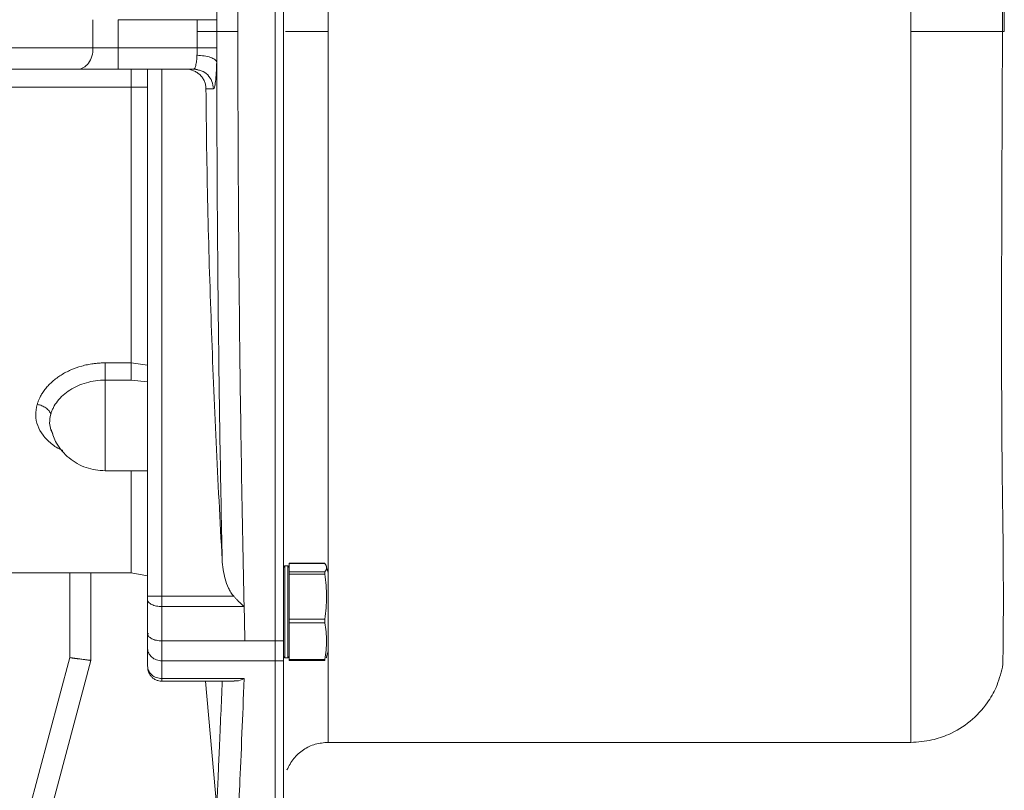
# Model space of a CAD drawing. Units: millimetres. Extents: x 0 to 420, y 0 to 297.
# Drawn here: x 159 to 214, y 47 to 91 of the extents above; entities that cross this region are included whole.
import ezdxf

# ---------------------------------------------------------------- set-up
doc = ezdxf.new("R2010")
doc.units = ezdxf.units.MM
doc.linetypes.add('SLD-Durchgehend', pattern=[0])

msp = doc.modelspace()

# ---------------------------------------------------------------- linework, layer by layer
at = {"color": 7, "linetype": 'SLD-Durchgehend', "lineweight": 15}
for p, q in [((162.80152, 91.03256), (162.80152, 89.43256)), ((164.2298, 89.43256), (164.2298, 91.03256)), ((168.69076, 91.03256), (164.2298, 91.03256)), ((168.69076, 91.03256), (168.69015, 90.37244)), ((168.69138, 89.43256), (168.69015, 90.37244)), ((164.2298, 89.43256), (168.69138, 89.43256)), ((164.2298, 88.23256), (168.49524, 88.23256)), ((165.88838, 58.44546), (165.88838, 88.23256)), ((166.68838, 88.23256), (166.68838, 58.44546)), ((168.49524, 88.23256), (168.52061, 88.25902)), ((168.49524, 88.23256), (168.71039, 88.18979)), ((168.5258, 88.24655), (168.71507, 88.21045)), ((164.96322, 87.22766), (157.58438, 87.22766)), ((169.61098, 87.12015), (169.18541, 87.12114)), ((163.48838, 71.6382), (164.96322, 71.6382)), ((163.48838, 70.66572), (164.96322, 70.66572)), ((160.42444, 67.86067), (160.43709, 67.79381)), ((163.48638, 65.53497), (165.88838, 65.53497)), ((173.64926, 60.16349), (173.56838, 60.0826)), ((173.80828, 60.16268), (173.64848, 60.16268)), ((173.88838, 60.0826), (173.80749, 60.16349)), ((175.90201, 60.31157), (173.88838, 60.31157)), ((173.88838, 60.24068), (173.88838, 60.31135)), ((173.88838, 60.30841), (173.88838, 59.82838)), ((175.90514, 60.30841), (173.88838, 60.30841)), ((173.88838, 60.0826), (173.88838, 60.24068)), ((175.90514, 60.30841), (175.90201, 60.3089)), ((146.79705, 59.77244), (164.96532, 59.77244)), ((162.68838, 54.82206), (162.68838, 59.77244)), ((164.96322, 59.77244), (165.88838, 59.59926)), ((173.88838, 59.69927), (173.88838, 59.82838)), ((173.88838, 59.82838), (175.90514, 59.82838)), ((173.88838, 59.69927), (173.88838, 57.15038)), ((175.90514, 59.69927), (173.88838, 59.69927)), ((166.68838, 58.44546), (170.75711, 58.44546)), ((166.68838, 58.44546), (166.68838, 57.86851)), ((166.68838, 57.86851), (171.34097, 57.86851)), ((173.88838, 56.2045), (173.88838, 57.19659)), ((173.88838, 56.95354), (173.88838, 57.15038)), ((173.88838, 57.15038), (175.90514, 57.15038)), ((175.90514, 56.95354), (173.88838, 56.95354)), ((173.88838, 56.95354), (173.88838, 54.88469)), ((165.88838, 56.36274), (165.93276, 56.31835)), ((165.88838, 56.36269), (165.93275, 56.31832)), ((166.24194, 56.00919), (166.29109, 55.96004)), ((166.68838, 55.92856), (171.38563, 55.92856)), ((173.08838, 55.92858), (171.38563, 55.92858)), ((173.08838, 54.8056), (173.08838, 55.92858)), ((173.56838, 55.92858), (173.08838, 55.92858)), ((173.56838, 55.92858), (173.56838, 54.8056)), ((173.88838, 55.15039), (173.88838, 55.29699)), ((161.48838, 54.98004), (159.04703, 45.86879)), ((162.68838, 54.82206), (160.20614, 45.55821)), ((173.08838, 54.8056), (166.68838, 54.80558)), ((173.56838, 54.8056), (173.08838, 54.8056)), ((173.56838, 55.04274), (173.64926, 54.96186)), ((173.64845, 54.96268), (173.80827, 54.96268)), ((173.80749, 54.96186), (173.88838, 55.04274)), ((173.88838, 54.81696), (173.88838, 55.04274)), ((173.88838, 54.88469), (173.88838, 54.81402)), ((173.88838, 54.88469), (175.90513, 54.88469)), ((173.88838, 54.8138), (175.90201, 54.8138)), ((166.68732, 53.65188), (170.76893, 53.65188)), ((171.34509, 53.80151), (166.68838, 53.80151)), ((169.16402, 53.65188), (169.7917, 46.4775)), ((176.08638, 50.19244), (209.01038, 50.19244)), ((173.75945, 48.6506), (173.76035, 48.63715))]:
    msp.add_line(p, q, dxfattribs=at)
at = {"color": 8, "linetype": 'SLD-Durchgehend', "lineweight": 15}
for p, q in [((164.96322, 71.6382), (165.88838, 71.51709)), ((164.96322, 70.66572), (165.88838, 70.56246)), ((160.41575, 67.84112), (160.5345, 67.63322)), ((161.48838, 59.77244), (161.48838, 54.98004)), ((173.08838, 55.61245), (173.08838, 55.96268))]:
    msp.add_line(p, q, dxfattribs=at)
at = {"color": 7, "linetype": 'SLD-Durchgehend', "lineweight": 15, "flags": 128}
for points in [[(173.08838, 55.92858), (173.08838, 58.66898), (173.08838, 61.47789), (173.08838, 64.34924), (173.08838, 67.27683), (173.08838, 70.25432), (173.08838, 73.27528), (173.08838, 76.33319), (173.08838, 79.42144), (173.08838, 82.53335), (173.08838, 85.6622), (173.08838, 88.80122), (173.08838, 91.94365), (173.08838, 95.08268), (173.08838, 98.21153), (173.08838, 101.32344), (173.08838, 104.41168), (173.08838, 107.46959), (173.08838, 110.49056), (173.08838, 113.46805), (173.08838, 116.39563), (173.08838, 119.26698), (173.08838, 122.07589), (173.08838, 124.81629)], [(173.56838, 124.81629), (173.56838, 122.07589), (173.56838, 119.26698), (173.56838, 116.39563), (173.56838, 113.46805), (173.56838, 110.49056), (173.56838, 107.46959), (173.56838, 104.41168), (173.56838, 101.32344), (173.56838, 98.21153), (173.56838, 95.08268), (173.56838, 91.94365), (173.56838, 88.80122), (173.56838, 85.6622), (173.56838, 82.53335), (173.56838, 79.42144), (173.56838, 76.33319), (173.56838, 73.27528), (173.56838, 70.25432), (173.56838, 67.27683), (173.56838, 64.34924), (173.56838, 61.47789), (173.56838, 58.66898), (173.56838, 55.92858)], [(173.88838, 55.96268), (173.88838, 56.03377), (173.88838, 56.2407), (173.88838, 56.5651), (173.88838, 56.82857)], [(173.08838, 47.67164), (173.08838, 47.57024), (173.08838, 46.84635), (173.08838, 46.26535), (173.08838, 45.8285), (173.08838, 45.53674), (173.08838, 45.3907), (173.08838, 45.3907), (173.08838, 45.53674), (173.08838, 45.8285), (173.08838, 46.26535), (173.08838, 46.84635), (173.08838, 47.57024), (173.08838, 48.43546), (173.08838, 49.44014), (173.08838, 50.58211), (173.08838, 51.85889), (173.08838, 53.26774), (173.08838, 54.8056)], [(173.56838, 54.8056), (173.56838, 53.26774), (173.56838, 51.85889), (173.56838, 50.58211), (173.56838, 49.44014), (173.56838, 48.43546), (173.56838, 47.57024), (173.56838, 46.84635), (173.56838, 46.26535), (173.56838, 45.8285), (173.56838, 45.53674), (173.56838, 45.3907), (173.56838, 45.37244)]]:
    msp.add_lwpolyline(points, dxfattribs=at)
at = {"color": 8, "linetype": 'SLD-Durchgehend', "lineweight": 15}
for points, knots in [([(209.00838, 90.37244), (209.00838, 93.00221), (209.00838, 95.63192), (209.00838, 100.79041), (209.00838, 103.31906), (209.00838, 108.17825), (209.00838, 110.50867), (209.00838, 114.88183), (209.00838, 116.92446), (209.00838, 120.64352), (209.00838, 122.31986), (209.00838, 125.24191), (209.00838, 126.48755), (209.00838, 128.50029), (209.00838, 129.26735), (209.00838, 130.29343), (209.00838, 130.55244), (209.00838, 130.55244)], [0, 0, 0, 0, 0.125, 0.125, 0.25, 0.25, 0.375, 0.375, 0.5, 0.5, 0.625, 0.625, 0.75, 0.75, 0.875, 0.875, 1, 1, 1, 1]), ([(176.08838, 90.37244), (176.08838, 91.68732), (176.08838, 94.3171), (176.08838, 98.22377), (176.08838, 102.05482), (176.08838, 105.77339), (176.08838, 109.34357), (176.08838, 112.73127), (176.08838, 115.90285), (176.08838, 118.83148), (176.08838, 121.47514), (176.08838, 123.67097), (176.08838, 124.82639), (176.08838, 125.32617)], [0, 0, 0, 0, 0.09291698, 0.18583395, 0.27875093, 0.37166791, 0.46458489, 0.55750186, 0.65041884, 0.74333582, 0.83625279, 0.92916977, 1, 1, 1, 1]), ([(214.28838, 90.37244), (214.28838, 91.51362), (214.28838, 93.79599), (214.28838, 97.18663), (214.28838, 100.51175), (214.28838, 103.73938), (214.28838, 106.83894), (214.28838, 109.78069), (214.28838, 112.5361), (214.28838, 115.07788), (214.28838, 117.38139), (214.28838, 119.42497), (214.28838, 121.18891), (214.28838, 122.65805), (214.28838, 123.81325), (214.28838, 124.65906), (214.28838, 125.13209), (214.28838, 125.32779), (214.28838, 125.2717), (214.28838, 125.27133)], [0, 0, 0, 0, 0.06244951, 0.12489903, 0.18734854, 0.24979807, 0.31224752, 0.37472397, 0.43721323, 0.49968993, 0.56213952, 0.624589, 0.68703857, 0.74948784, 0.81199633, 0.87453631, 0.93706504, 0.99958587, 1, 1, 1, 1]), ([(173.08838, 90.37244), (173.08838, 91.76867), (173.08838, 94.56114), (173.08838, 98.70959), (173.08838, 102.77778), (173.08838, 106.72707), (173.08838, 110.51824), (173.08838, 114.12168), (173.08838, 117.47714), (173.08838, 119.97684), (173.08838, 121.24283), (173.08838, 121.58219)], [0, 0, 0, 0, 0.11950446, 0.23900896, 0.35851342, 0.47801792, 0.59752229, 0.7170783, 0.83665883, 0.95621532, 1, 1, 1, 1]), ([(173.08838, 90.37244), (173.08838, 89.15783), (173.08838, 86.76187), (173.08838, 83.25959), (173.08838, 79.88897), (173.08838, 76.81645), (173.08838, 74.8995), (173.08838, 74.03411)], [0, 0, 0, 0, 0.21727073, 0.42859126, 0.63090793, 0.8333778, 1, 1, 1, 1]), ([(173.08838, 59.16268), (173.08838, 59.4989), (173.08838, 60.76185), (173.08838, 63.25858), (173.08838, 66.61466), (173.08838, 70.21912), (173.08838, 74.0115), (173.08838, 77.9622), (173.08838, 82.03194), (173.08838, 86.18204), (173.08838, 88.97564), (173.08838, 90.37244)], [0, 0, 0, 0, 0.04339318, 0.16299846, 0.28262795, 0.40223303, 0.52178638, 0.64133979, 0.76089319, 0.8804466, 1, 1, 1, 1]), ([(173.56838, 60.0971), (173.56838, 60.12918), (173.56838, 61.098), (173.56838, 63.27711), (173.56838, 66.62068), (173.56838, 70.22731), (173.56838, 74.01762), (173.56838, 77.96714), (173.56838, 82.03527), (173.56838, 86.18374), (173.56838, 88.9762), (173.56838, 90.37244)], [0, 0, 0, 0, 0.00426327, 0.128761153, 0.253284077, 0.377781473, 0.502225085, 0.626668835, 0.751112546, 0.875556287, 1, 1, 1, 1]), ([(173.67646, 90.37244), (173.70773, 90.37244), (173.79558, 90.37244), (174.3948, 90.37244), (175.21745, 90.37244), (175.7981, 90.37244), (176.08838, 90.37244)], [0, 0, 0, 0, 0.17696914, 0.4972124, 0.74864568, 1, 1, 1, 1]), ([(176.08838, 59.75711), (176.08838, 60.47672), (176.08838, 62.061), (176.08838, 64.84668), (176.08838, 68.01236), (176.08838, 71.40164), (176.08838, 74.9714), (176.08838, 78.69007), (176.08838, 82.5211), (176.08838, 86.42778), (176.08838, 89.05755), (176.08838, 90.37244)], [0, 0, 0, 0, 0.09422726, 0.20744885, 0.32067045, 0.43389204, 0.54711363, 0.66033522, 0.77355682, 0.88677841, 1, 1, 1, 1]), ([(209.00838, 50.19244), (209.00838, 50.19244), (209.00838, 50.45144), (209.00838, 51.47753), (209.00838, 52.24459), (209.00838, 54.25733), (209.00838, 55.50296), (209.00838, 58.42501), (209.00838, 60.10135), (209.00838, 63.82042), (209.00838, 65.86305), (209.00838, 70.2362), (209.00838, 72.56662), (209.00838, 77.42581), (209.00838, 79.95446), (209.00838, 85.11295), (209.00838, 87.74266), (209.00838, 90.37244)], [0, 0, 0, 0, 0.125, 0.125, 0.25, 0.25, 0.375, 0.375, 0.5, 0.5, 0.625, 0.625, 0.75, 0.75, 0.875, 0.875, 1, 1, 1, 1]), ([(168.52061, 88.25902), (168.53466, 88.26855), (168.5664, 88.2901), (168.61259, 88.44886), (168.65413, 88.69008), (168.67011, 88.91351), (168.67784, 89.02149)], [0, 0, 0, 0, 0.19548901, 0.44160195, 0.73011222, 1, 1, 1, 1]), ([(168.71039, 88.18979), (168.7817, 88.17971), (168.99736, 88.14925), (169.29863, 87.9222), (169.55844, 87.55903), (169.59347, 87.26644), (169.61098, 87.12015)], [0, 0, 0, 0, 0.14140438, 0.42760461, 0.71380316, 1, 1, 1, 1]), ([(173.08838, 71.11241), (173.08838, 70.99811), (173.08838, 69.97862), (173.08838, 68.14705), (173.08838, 65.69294), (173.08838, 63.41322), (173.08838, 61.36135), (173.08838, 59.94663), (173.08838, 59.26718), (173.08838, 59.16268)], [0, 0, 0, 0, 0.02517883, 0.22459698, 0.42383375, 0.60987051, 0.79591245, 0.96861375, 1, 1, 1, 1]), ([(161.09555, 66.68326), (161.08425, 66.68758), (160.82772, 66.78575), (160.42845, 67.07318), (159.94715, 67.53911), (159.65376, 68.0862), (159.52981, 68.67779), (159.60834, 69.08343), (159.6476, 69.28624)], [0, 0, 0, 0, 0.00920929, 0.20902578, 0.40770549, 0.60550195, 0.8027609, 1, 1, 1, 1]), ([(160.41575, 68.73497), (160.38061, 68.56647), (160.31839, 68.2682), (160.39229, 67.98422), (160.42444, 67.86067)], [0, 0, 0, 0, 0.56490779, 1, 1, 1, 1]), ([(163.48838, 65.56233), (163.48838, 65.562), (163.48838, 65.56116), (163.48838, 65.83882), (163.48838, 66.33729), (163.48838, 67.02846), (163.48838, 67.84749), (163.48838, 68.43914), (163.48838, 68.73497)], [0, 0, 0, 0, 0.11735816, 0.29388653, 0.4704149, 0.64694326, 0.82347163, 1, 1, 1, 1]), ([(164.96322, 59.77244), (164.96322, 59.80794), (164.96322, 59.87894), (164.96322, 60.45234), (164.96322, 61.35657), (164.96322, 62.62926), (164.96322, 64.01484), (164.96322, 65.10166), (164.96322, 65.53497)], [0, 0, 0, 0, 0.17658286, 0.35316572, 0.52974858, 0.70633143, 0.88291429, 1, 1, 1, 1]), ([(176.08838, 50.19247), (176.08838, 50.22975), (176.08838, 50.30432), (176.08838, 50.90587), (176.08838, 51.85913), (176.08838, 53.19304), (176.08838, 54.87446), (176.08838, 56.93016), (176.08838, 58.48804), (176.08838, 59.43485), (176.08838, 59.49614)], [0, 0, 0, 0, 0.14143882, 0.28290066, 0.42436251, 0.56582436, 0.70728621, 0.84874806, 0.99020991, 1, 1, 1, 1]), ([(173.08838, 55.96268), (173.08838, 55.90027), (173.08838, 55.20717), (173.08838, 54.07752), (173.08838, 52.56727), (173.08838, 51.26429), (173.08838, 50.17823), (173.08838, 49.34468), (173.08838, 48.71951), (173.08838, 48.31335), (173.08838, 48.04656), (173.08838, 47.87611), (173.08838, 47.77014), (173.08838, 47.7097), (173.08838, 47.67923), (173.08838, 47.67244), (173.08838, 47.67244), (173.08838, 47.67244), (173.08838, 47.67244), (173.08838, 47.67244), (173.08838, 47.67244), (173.08838, 47.67244), (173.08838, 47.67244), (173.08838, 47.67244), (173.08838, 47.67244), (173.08838, 47.67244), (173.08838, 47.67244), (173.08838, 47.67244), (173.08838, 47.67244), (173.08838, 47.67245), (173.08838, 47.67249), (173.08838, 47.67267), (173.08838, 47.67337), (173.08838, 47.67618), (173.08838, 47.68743), (173.08838, 47.73251), (173.08838, 47.91277), (173.08838, 48.42692), (173.08838, 49.44791), (173.08838, 50.86797), (173.08838, 52.6443), (173.08838, 54.13102), (173.08838, 54.87438)], [0, 0, 0, 0, 0.00580031, 0.06441503, 0.120507, 0.17864853, 0.23670913, 0.2887758, 0.33463585, 0.38049839, 0.40853024, 0.4365509, 0.46459324, 0.48243203, 0.50025647, 0.51807502, 0.5180751, 0.51807517, 0.51807533, 0.51807563, 0.51807625, 0.51807747, 0.51807993, 0.51808484, 0.51809465, 0.51811428, 0.51815353, 0.51823205, 0.51838907, 0.51870311, 0.51933119, 0.52058728, 0.52309927, 0.52812253, 0.5381668, 0.55825148, 0.59844633, 0.67879995, 0.75916815, 0.83949625, 0.91974804, 1, 1, 1, 1]), ([(173.56838, 47.67376), (173.56838, 47.67332), (173.56838, 47.60471), (173.56838, 47.84428), (173.56838, 48.42245), (173.56838, 49.45941), (173.56838, 50.86496), (173.56838, 52.69162), (173.56838, 54.10146), (173.56838, 54.98993), (173.56838, 55.04328)], [0, 0, 0, 0, 0.0010692, 0.16586139, 0.33067439, 0.49551703, 0.66027666, 0.8248802, 0.98948456, 1, 1, 1, 1]), ([(166.68838, 53.65668), (166.68838, 53.65669), (166.68838, 53.65673), (166.68838, 53.70345), (166.68838, 53.76882), (166.68838, 53.80151)], [0, 0, 0, 0, 0.24930945, 0.62465472, 1, 1, 1, 1]), ([(169.79294, 46.47646), (169.79281, 46.47359), (169.78966, 46.40348), (169.80115, 46.65837), (169.82871, 47.27425), (169.87664, 48.355), (169.94186, 49.84564), (170.01685, 51.58822), (170.07615, 53.01159), (170.10282, 53.65188)], [0, 0, 0, 0, 0.00727932, 0.17792358, 0.34856855, 0.51920999, 0.6898371, 0.86047703, 1, 1, 1, 1]), ([(170.98819, 45.37244), (170.98819, 45.37244), (170.98819, 45.37244), (171.00615, 45.77561), (171.08521, 47.57935), (171.20286, 50.32692), (171.29914, 52.67177), (171.34509, 53.80153)], [5.0240455, 5.0240455, 5.0240455, 5.0240455, 5.02424933, 27.46354712, 49.90216463, 72.33956046, 89.75136752, 89.75136752, 89.75136752, 89.75136752])]:
    msp.add_open_spline(points, degree=3, knots=knots, dxfattribs=at)
at = {"color": 7, "linetype": 'SLD-Durchgehend', "lineweight": 15}
for points, knots in [([(214.18683, 90.37244), (214.1813, 91.58215), (214.16991, 94.06925), (214.15608, 97.86981), (214.14566, 101.43487), (214.13839, 104.7084), (214.1336, 107.66281), (214.13072, 110.56801), (214.1298, 113.38044), (214.13085, 116.05208), (214.13386, 118.53222), (214.13876, 120.76838), (214.14548, 122.7056), (214.15387, 124.29263), (214.16378, 125.45964), (214.17452, 126.18482), (214.1822, 126.24713), (214.18584, 126.27674)], [0, 0, 0, 0, 0.06457473, 0.13276275, 0.20455169, 0.26075892, 0.3189757, 0.3792154, 0.44145319, 0.50565163, 0.57178042, 0.63985278, 0.70984801, 0.78177066, 0.85565835, 0.93141995, 1, 1, 1, 1]), ([(171.34302, 122.96837), (171.28741, 120.4859), (171.2375, 117.91539), (171.14968, 112.64496), (171.11189, 109.94464), (171.05071, 104.45494), (171.02728, 101.6656), (170.99603, 96.04033), (170.98817, 93.20469), (170.98798, 90.37244)], [0, 0, 0, 0, 0.25, 0.25, 0.5, 0.5, 0.75, 0.75, 1, 1, 1, 1]), ([(173.08838, 121.58219), (173.08838, 121.25072), (173.08838, 119.99267), (173.08838, 117.50095), (173.08838, 114.14542), (173.08838, 110.5399), (173.08838, 106.7459), (173.08838, 102.79226), (173.08838, 98.71958), (173.08838, 94.56616), (173.08838, 91.77034), (173.08838, 90.37244)], [0, 0, 0, 0, 0.04280312, 0.16245273, 0.28210234, 0.40175195, 0.52140156, 0.64105117, 0.76070078, 0.88035039, 1, 1, 1, 1]), ([(169.7999, 91.03052), (169.7999, 91.07444), (169.79991, 91.16197), (169.79928, 91.29269), (169.79823, 91.42232), (169.7968, 91.55082), (169.7951, 91.67824), (169.7939, 91.76242), (169.79331, 91.80443)], [0, 0, 0, 0, 0.16921886, 0.33724121, 0.50419708, 0.670219, 0.8354414, 1, 1, 1, 1]), ([(169.79945, 90.37244), (169.79947, 90.4821), (169.7995, 90.70145), (169.79972, 90.92082), (169.79983, 91.03052)], [0, 0, 0, 0, 0.82362493, 1.64734021, 1.64734021, 1.64734021, 1.64734021]), ([(169.80023, 89.43548), (169.8, 89.59164), (169.79955, 89.90395), (169.79948, 90.21627), (169.79945, 90.37244)], [0, 0, 0, 0, 1.17272289, 2.34546295, 2.34546295, 2.34546295, 2.34546295]), ([(170.98798, 90.37244), (170.84048, 90.37244), (170.54258, 90.37244), (170.15857, 90.37244), (169.89932, 90.37244), (169.81714, 90.37244), (169.79948, 90.37244)], [0, 0, 0, 0, 1.10701988, 2.21404162, 3.32106522, 4.27487272, 4.27487272, 4.27487272, 4.27487272]), ([(171.34097, 57.8685), (171.28567, 60.34547), (171.23603, 62.90964), (171.14871, 68.16621), (171.11114, 70.859), (171.05033, 76.33285), (171.02704, 79.11386), (170.99598, 84.72205), (170.98817, 87.54893), (170.98798, 90.37244)], [0, 0, 0, 0, 0.25, 0.25, 0.5, 0.5, 0.75, 0.75, 1, 1, 1, 1]), ([(209.00838, 90.37244), (209.1811, 90.37244), (209.52677, 90.37244), (210.0401, 90.37244), (210.54355, 90.37244), (211.03219, 90.37244), (211.50138, 90.37244), (212.09441, 90.37244), (212.76608, 90.37244), (213.42681, 90.37244), (213.91792, 90.37244), (214.2203, 90.37244), (214.28838, 90.37244), (214.28838, 90.37244)], [0, 0, 0, 0, 1.2953866, 2.5907732, 3.88615981, 5.18154641, 6.47693301, 7.77231961, 10.35997212, 12.94762462, 15.53527713, 18.12292963, 20.71058214, 20.71058214, 20.71058214, 20.71058214]), ([(214.18729, 54.44423), (214.19334, 54.5071), (214.20507, 54.62899), (214.21751, 55.16177), (214.22636, 55.88047), (214.2319, 56.7548), (214.23457, 57.72991), (214.23467, 58.91144), (214.23026, 60.28175), (214.22019, 61.80643), (214.19546, 63.2659), (214.17265, 64.86093), (214.15511, 66.75342), (214.14214, 69.00423), (214.13497, 71.6351), (214.13391, 74.65699), (214.13908, 78.07144), (214.14882, 81.40964), (214.16066, 84.55472), (214.17291, 87.42053), (214.18213, 89.37645), (214.18683, 90.37244)], [0, 0, 0, 0, 0.06015835, 0.11662943, 0.16946153, 0.21867269, 0.26427418, 0.30630418, 0.36275316, 0.41134971, 0.45259826, 0.49519055, 0.542405, 0.5942337, 0.65064635, 0.71159394, 0.77704076, 0.84695812, 0.8960372, 0.94706069, 1, 1, 1, 1]), ([(157.08837, 89.43256), (157.61864, 89.43256), (158.14889, 89.43256), (159.18853, 89.43256), (159.69788, 89.43256), (160.67564, 89.43256), (161.14402, 89.43256), (162.02138, 89.43256), (162.43033, 89.43256), (162.80152, 89.43256)], [0, 0, 0, 0, 0.25, 0.25, 0.5, 0.5, 0.75, 0.75, 1, 1, 1, 1]), ([(162.80152, 89.43256), (162.98711, 89.43256), (163.21077, 89.43256), (163.69965, 89.43256), (163.96467, 89.43256), (164.2298, 89.43256)], [0, 0, 0, 0, 0.5, 0.5, 1, 1, 1, 1]), ([(168.67782, 89.02139), (168.67902, 89.04349), (168.68122, 89.08399), (168.68408, 89.14036), (168.68626, 89.18575), (168.68886, 89.24745), (168.6912, 89.32839), (168.69132, 89.39836), (168.69138, 89.43256)], [0, 0, 0, 0, 0.16732187, 0.30647009, 0.41744209, 0.50023678, 0.75573468, 1, 1, 1, 1]), ([(168.67784, 89.02149), (168.81584, 89.01803), (169.09455, 88.99315), (169.45352, 88.90725), (169.70696, 88.78469), (169.78211, 88.68911), (169.79357, 88.64169)], [0.00002354, 0.00002354, 0.00002354, 0.00002354, 1.01013886, 2.02027907, 3.03042064, 4.0405638, 4.0405638, 4.0405638, 4.0405638]), ([(169.79357, 88.64169), (169.79453, 88.70584), (169.7963, 88.83586), (169.79871, 89.03334), (169.80015, 89.23371), (169.80033, 89.36812), (169.80023, 89.43548)], [0.00038931, 0.00038931, 0.00038931, 0.00038931, 0.35340014, 0.71214736, 1.0743599, 1.43822788, 1.43822788, 1.43822788, 1.43822788]), ([(169.61098, 87.12015), (169.63143, 87.12008), (169.67226, 87.19262), (169.72627, 87.50747), (169.76875, 88.00203), (169.78726, 88.42104), (169.79356, 88.64169)], [0, 0, 0, 0, 1.26078586, 2.5235982, 3.78687675, 5.05002145, 5.05002145, 5.05002145, 5.05002145]), ([(169.79364, 88.64169), (169.79656, 86.20653), (169.80535, 83.77293), (169.83478, 78.94362), (169.85541, 76.54785), (169.90762, 71.82193), (169.93925, 69.49183), (170.01213, 64.92443), (170.0533, 62.68684), (170.09882, 60.51002)], [0, 0, 0, 0, 0.25, 0.25, 0.5, 0.5, 0.75, 0.75, 1, 1, 1, 1]), ([(164.96322, 88.23256), (164.96322, 88.23256), (164.96322, 88.18174), (164.96322, 87.963), (164.96322, 87.63156), (164.96322, 87.36317), (164.96322, 87.22766)], [0, 0, 0, 0, 1.04797516, 2.09596247, 3.14396191, 4.19197349, 4.19197349, 4.19197349, 4.19197349]), ([(169.18541, 87.12114), (169.18484, 87.1949), (169.17691, 87.26734), (169.14742, 87.4098), (169.12552, 87.48055), (169.06853, 87.61531), (169.03371, 87.67912), (168.95183, 87.79984), (168.90433, 87.85698), (168.8007, 87.95928), (168.74422, 88.00512), (168.62183, 88.08609), (168.55676, 88.12053), (168.35504, 88.20321), (168.20852, 88.23256), (168.06108, 88.23256)], [0, 0, 0, 0, 0.125, 0.125, 0.25, 0.25, 0.375, 0.375, 0.5, 0.5, 0.625, 0.625, 0.75, 0.75, 1, 1, 1, 1]), ([(164.96322, 71.6382), (164.96322, 72.75907), (164.96322, 73.94035), (164.96322, 76.40095), (164.96322, 77.68027), (164.96322, 80.31227), (164.96322, 81.66495), (164.96322, 84.4176), (164.96322, 85.81755), (164.96322, 87.22766)], [0, 0, 0, 0, 0.25, 0.25, 0.5, 0.5, 0.75, 0.75, 1, 1, 1, 1]), ([(170.09905, 60.51004), (169.8548, 64.94185), (169.6428, 69.37561), (169.32446, 78.2458), (169.21945, 82.68245), (169.1853, 87.12114)], [0, 0, 0, 0, 0.5, 0.5, 1, 1, 1, 1]), ([(159.6476, 69.28624), (159.65527, 69.31219), (159.6706, 69.36406), (159.6975, 69.44156), (159.72725, 69.51875), (159.76012, 69.59562), (159.79604, 69.67216), (159.86091, 69.79896), (159.96534, 69.97369), (160.12523, 70.19099), (160.30957, 70.39926), (160.51757, 70.59662), (160.74749, 70.78146), (161.08171, 71.00918), (161.54514, 71.25499), (162.05733, 71.43623), (162.48593, 71.5398), (162.7794, 71.58995), (163.03937, 71.61937), (163.26367, 71.63523), (163.41349, 71.63721), (163.48838, 71.6382)], [0, 0, 0, 0, 0.0205482, 0.04108678, 0.06163279, 0.08220325, 0.10281512, 0.12348525, 0.18540842, 0.24729829, 0.309429, 0.37159517, 0.4339058, 0.49645067, 0.62197356, 0.74739571, 0.81045045, 0.87360043, 0.91584661, 0.95793407, 1, 1, 1, 1]), ([(163.48838, 71.6382), (163.48838, 71.50045), (163.48838, 71.32709), (163.48838, 70.97867), (163.48838, 70.80465), (163.48838, 70.66572)], [0, 0, 0, 0, 0.5, 0.5, 1, 1, 1, 1]), ([(164.96322, 70.66572), (164.96322, 70.80465), (164.96322, 70.97867), (164.96322, 71.32709), (164.96322, 71.50045), (164.96322, 71.6382)], [0, 0, 0, 0, 0.5, 0.5, 1, 1, 1, 1]), ([(160.41575, 68.73497), (160.43338, 68.79916), (160.47616, 68.92705), (160.59118, 69.17754), (160.78812, 69.48174), (161.10328, 69.81617), (161.4886, 70.1093), (161.93337, 70.35065), (162.42494, 70.53009), (162.94833, 70.64053), (163.30853, 70.66553), (163.48838, 70.66572)], [0, 0, 0, 0, 0.7357898, 1.472215, 2.94601817, 4.42404834, 5.90677713, 7.39377701, 8.88458519, 10.37867618, 11.87413902, 11.87413902, 11.87413902, 11.87413902]), ([(163.48838, 68.73497), (163.48838, 68.83965), (163.48838, 69.04917), (163.48838, 69.46362), (163.48838, 69.96753), (163.48838, 70.39412), (163.48838, 70.61582), (163.48838, 70.66572)], [26.94299827, 26.94299827, 26.94299827, 26.94299827, 27.41287541, 27.88275254, 28.82137484, 29.75999713, 30.04044136, 30.04044136, 30.04044136, 30.04044136]), ([(160.41575, 68.73497), (160.39776, 68.79878), (160.33128, 68.92747), (160.15263, 69.09741), (159.91583, 69.22562), (159.73652, 69.27333), (159.6476, 69.28624)], [0, 0, 0, 0, 0.66403186, 1.32806752, 1.99210697, 2.65615022, 2.65615022, 2.65615022, 2.65615022]), ([(160.44462, 67.86834), (160.52715, 67.60382), (160.71991, 66.986), (161.42158, 66.22184), (162.38589, 65.64451), (163.12136, 65.57144), (163.48838, 65.53497)], [0, 0, 0, 0, 0.2001383, 0.46743949, 0.73423831, 1, 1, 1, 1]), ([(170.09882, 60.51002), (170.10898, 60.32581), (170.12779, 60.14357), (170.18381, 59.78328), (170.22098, 59.60522), (170.31928, 59.25457), (170.37991, 59.08186), (170.49859, 58.82912), (170.5424, 58.74714), (170.64055, 58.59038), (170.69484, 58.51535), (170.75702, 58.44538)], [0, 0, 0, 0, 0.25, 0.25, 0.5, 0.5, 0.75, 0.75, 0.875, 0.875, 1, 1, 1, 1]), ([(173.64848, 60.12583), (173.6485, 60.1324), (173.64854, 60.15167), (173.64848, 59.86308), (173.64868, 59.31493), (173.64825, 58.55419), (173.64858, 57.67234), (173.64832, 57.04647), (173.6484, 56.66463), (173.64896, 56.30375), (173.64808, 55.73984), (173.64844, 55.21959), (173.64842, 54.95993), (173.64845, 54.98975), (173.64845, 54.99847)], [0, 0, 0, 0, 0.05561377, 0.1629858, 0.2703582, 0.37773065, 0.48510268, 0.59782932, 0.60495688, 0.6334938, 0.74086015, 0.84822641, 0.95559889, 1, 1, 1, 1]), ([(173.80828, 60.12583), (173.80826, 60.13241), (173.80821, 60.15169), (173.80828, 59.86309), (173.80807, 59.31492), (173.80852, 58.55421), (173.80811, 57.67227), (173.80863, 56.98768), (173.80797, 56.35546), (173.80858, 55.78349), (173.80837, 55.2461), (173.80828, 54.96846), (173.80828, 54.99192), (173.80827, 54.99952)], [0, 0, 0, 0, 0.05565344, 0.1630334, 0.27041373, 0.37779411, 0.48517407, 0.59790903, 0.62644805, 0.73382309, 0.84119805, 0.94857847, 1, 1, 1, 1]), ([(175.90514, 59.82838), (175.96195, 59.90838), (175.99566, 59.98839), (175.99567, 60.1484), (175.96196, 60.2284), (175.90514, 60.30841)], [0, 0, 0, 0, 0.5, 0.5, 1, 1, 1, 1]), ([(176.08838, 59.7626), (176.05648, 59.88166), (176.02167, 60.01159), (175.98686, 60.1415), (175.98395, 60.15237)], [0, 0, 0, 0, 0.91635109, 1, 1, 1, 1]), ([(175.90514, 59.69927), (175.90073, 59.73223), (175.89843, 59.76173), (175.89842, 59.80672), (175.90073, 59.82217), (175.90514, 59.82838)], [0, 0, 0, 0, 0.5, 0.5, 1, 1, 1, 1]), ([(175.90514, 57.15038), (175.96196, 57.57519), (175.99567, 58.00001), (175.99566, 58.84964), (175.96195, 59.27445), (175.90514, 59.69927)], [0, 0, 0, 0, 0.5, 0.5, 1, 1, 1, 1]), ([(176.08838, 59.7559), (176.08838, 59.75744), (176.08838, 59.76366), (176.08838, 59.71169), (176.08838, 59.57595), (176.08838, 59.37379), (176.08838, 59.24286)], [0, 0, 0, 0, 0.078734096, 0.318787257, 0.558815793, 1, 1, 1, 1]), ([(176.08838, 59.24286), (176.08838, 59.15967), (176.08838, 58.99328), (176.08838, 58.69184), (176.08838, 58.36267), (176.08838, 58.01044), (176.08838, 57.52275), (176.08838, 57.02611), (176.08838, 56.5703), (176.08838, 56.25701), (176.08838, 55.98009), (176.08838, 55.74621), (176.08838, 55.50256), (176.08838, 55.36714), (176.08838, 55.36903), (176.08838, 55.3695)], [0, 0, 0, 0, 0.067983849, 0.135962136, 0.203926107, 0.271887063, 0.33984771, 0.477247815, 0.545246178, 0.613218709, 0.681180491, 0.749141969, 0.817103163, 0.95450466, 1, 1, 1, 1]), ([(165.88838, 58.76157), (165.88838, 58.76193), (165.88838, 58.76474), (165.88838, 58.75552), (165.88838, 58.73591), (165.88838, 58.71088), (165.88838, 58.66962), (165.88838, 58.618), (165.88838, 58.55349), (165.88838, 58.48022), (165.88838, 58.39843), (165.88838, 58.30636), (165.88838, 58.20777), (165.88838, 58.12402), (165.88838, 58.01451), (165.88838, 57.90055), (165.88838, 57.78246), (165.88838, 57.6627), (165.88838, 57.54172), (165.88838, 57.42098), (165.88838, 57.30187), (165.88838, 57.20823), (165.88838, 57.09469), (165.88838, 56.98511), (165.88838, 56.88261), (165.88838, 56.78654), (165.88838, 56.69727), (165.88838, 56.61868), (165.88838, 56.54914), (165.88838, 56.48834), (165.88838, 56.44043), (165.88838, 56.40298), (165.88838, 56.38151), (165.88838, 56.36536), (165.88838, 56.35993), (165.88838, 56.36928), (165.88838, 56.38953), (165.88838, 56.41432), (165.88838, 56.45565), (165.88838, 56.50726), (165.88838, 56.57175), (165.88838, 56.645), (165.88838, 56.72675), (165.88838, 56.8188), (165.88838, 56.91737), (165.88838, 57.00111), (165.88838, 57.11061), (165.88838, 57.22457), (165.88838, 57.34265), (165.88838, 57.46241), (165.88838, 57.58339), (165.88838, 57.70413), (165.88838, 57.82325), (165.88838, 57.91689), (165.88838, 58.03044), (165.88838, 58.14001), (165.88838, 58.2425), (165.88838, 58.33858), (165.88838, 58.4279), (165.88838, 58.50658), (165.88838, 58.57622), (165.88838, 58.62467), (165.88838, 58.66585), (165.88838, 58.68313), (165.88838, 58.69179)], [0, 0, 0, 0, 0.00300369, 0.02336075, 0.03352495, 0.05388088, 0.06404509, 0.08440206, 0.10475834, 0.11492251, 0.13527872, 0.15563578, 0.16579998, 0.1861559, 0.19632011, 0.21667707, 0.23703335, 0.24719752, 0.26755378, 0.28791088, 0.29807508, 0.31843091, 0.32859511, 0.34895194, 0.36930832, 0.37947252, 0.39982903, 0.42018616, 0.43035031, 0.45050791, 0.47095789, 0.48112229, 0.50147855, 0.51164266, 0.53199847, 0.55235569, 0.56251993, 0.58287611, 0.59304034, 0.61339723, 0.63375336, 0.64391752, 0.66427369, 0.6846308, 0.69479501, 0.71515097, 0.72531518, 0.74567214, 0.7660284, 0.77619257, 0.79654878, 0.81690584, 0.82707004, 0.84742597, 0.85759018, 0.87794715, 0.89830343, 0.9084676, 0.92882381, 0.94918086, 0.95934507, 0.9795204, 0.9897412, 1, 1, 1, 1]), ([(165.88838, 58.72409), (165.88838, 58.7262), (165.88838, 58.74655), (165.88838, 58.76307), (165.88838, 58.7595), (165.88838, 58.7585)], [0, 0, 0, 0, 0.076902047, 0.741563087, 1, 1, 1, 1]), ([(165.88838, 58.25315), (165.88838, 58.26519), (165.88838, 58.28909), (165.88838, 58.32684), (165.88838, 58.36547), (165.88838, 58.40514), (165.88838, 58.43196), (165.88838, 58.44546)], [0, 0, 0, 0, 0.20200623, 0.40100616, 0.59899384, 0.79799376, 1, 1, 1, 1]), ([(170.75707, 58.44543), (170.77371, 58.42684), (170.80799, 58.38854), (170.86176, 58.33031), (170.91921, 58.26963), (170.9804, 58.20678), (171.05948, 58.12782), (171.17951, 58.01143), (171.27905, 57.92331), (171.34097, 57.8685)], [0, 0, 0, 0, 0.08926468, 0.18389108, 0.28390042, 0.38930404, 0.50009027, 0.68906968, 1, 1, 1, 1]), ([(165.88838, 57.96903), (165.88838, 57.92295), (165.88838, 57.8308), (165.88838, 57.68707), (165.88838, 57.54198), (165.88838, 57.42121), (165.88838, 57.3021), (165.88838, 57.20845), (165.88838, 57.09491), (165.88838, 56.99899), (165.88838, 56.90035), (165.88838, 56.79237), (165.88838, 56.66873), (165.88838, 56.5666), (165.88838, 56.49915), (165.88838, 56.45656), (165.88838, 56.42158), (165.88838, 56.39442), (165.88838, 56.37527), (165.88838, 56.36424), (165.88838, 56.36141), (165.88838, 56.36688), (165.88838, 56.38059), (165.88838, 56.40239), (165.88838, 56.44196), (165.88838, 56.5117), (165.88838, 56.6061), (165.88838, 56.69478), (165.88838, 56.76634), (165.88838, 56.84328), (165.88838, 56.92507), (165.88838, 57.00517), (165.88838, 57.08249), (165.88838, 57.15392), (165.88838, 57.24798), (165.88838, 57.34244), (165.88838, 57.46218), (165.88838, 57.58316), (165.88838, 57.70391), (165.88838, 57.82303), (165.88838, 57.91672), (165.88838, 58.03014), (165.88838, 58.14786), (165.88838, 58.23332), (165.88838, 58.27932)], [0, 0, 0, 0, 0.02928303, 0.05856478, 0.08784687, 0.11713018, 0.13175122, 0.1610329, 0.17565396, 0.20493715, 0.22508989, 0.24538268, 0.28557583, 0.32693799, 0.3469876, 0.36703733, 0.38708743, 0.4071374, 0.42732608, 0.44737572, 0.46742557, 0.48747577, 0.50752564, 0.52757524, 0.54776172, 0.58783403, 0.62906354, 0.64911079, 0.66905933, 0.68914708, 0.70909499, 0.7290428, 0.74497431, 0.76097566, 0.77559701, 0.80487916, 0.81950008, 0.84878159, 0.87806513, 0.89268624, 0.92196829, 0.93658937, 0.96587243, 1, 1, 1, 1]), ([(165.88838, 56.3362), (165.88838, 56.4629), (165.88838, 56.71631), (165.88838, 57.0983), (165.88838, 57.48169), (165.88838, 57.86651), (165.88838, 58.12426), (165.88838, 58.25315)], [0, 0, 0, 0, 0.199964008, 0.399937267, 0.599928524, 0.799946522, 1, 1, 1, 1]), ([(175.90513, 56.95354), (175.90073, 56.9803), (175.89842, 57.01285), (175.89842, 57.0814), (175.90073, 57.11741), (175.90514, 57.15038)], [0, 0, 0, 0, 0.5, 0.5, 1, 1, 1, 1]), ([(165.88838, 55.49397), (165.88838, 55.51141), (165.88838, 55.54622), (165.88838, 55.60284), (165.88838, 55.66253), (165.88838, 55.72559), (165.88838, 55.79196), (165.88838, 55.8846), (165.88838, 56.00779), (165.88838, 56.16594), (165.88838, 56.27937), (165.88838, 56.3362)], [0, 0, 0, 0, 0.08361108, 0.16692025, 0.25007291, 0.33321529, 0.41649369, 0.50005365, 0.66677496, 0.83303341, 1, 1, 1, 1]), ([(166.68838, 55.92856), (166.68838, 55.6984), (166.68838, 55.48544), (166.68838, 55.10716), (166.68838, 54.94187), (166.68838, 54.80558)], [0, 0, 0, 0, 0.5, 0.5, 1, 1, 1, 1]), ([(165.88838, 54.50176), (165.88838, 54.58259), (165.88838, 54.74425), (165.88838, 54.99092), (165.88838, 55.24037), (165.88838, 55.40943), (165.88838, 55.49397)], [0, 0, 0, 0, 0.25000698, 0.5, 0.74999302, 1, 1, 1, 1]), ([(175.98395, 54.97301), (175.98687, 54.98387), (176.02167, 55.11378), (176.05648, 55.2437), (176.08838, 55.36277)], [0, 0, 0, 0, 0.08363698, 1, 1, 1, 1]), ([(161.48838, 54.98004), (161.51087, 54.97709), (161.55457, 54.97134), (161.61801, 54.96302), (161.6773, 54.95524), (161.73237, 54.948), (161.7832, 54.94131), (161.8298, 54.93516), (161.87223, 54.92954), (161.91054, 54.92447), (162.01091, 54.91123), (162.16072, 54.89159), (162.31873, 54.8707), (162.43083, 54.85601), (162.51096, 54.84555), (162.57639, 54.837), (162.62701, 54.83033), (162.66249, 54.8256), (162.68437, 54.82262), (162.68705, 54.82225), (162.68838, 54.82206)], [0, 0, 0, 0, 0.03596288, 0.06988423, 0.10176397, 0.13160203, 0.15939838, 0.18515295, 0.20886573, 0.2305367, 0.25016585, 0.38126791, 0.49992302, 0.57490153, 0.64868051, 0.72127132, 0.79268584, 0.86293659, 0.9320367, 1, 1, 1, 1]), ([(175.90201, 54.81647), (175.90102, 54.81588), (175.89787, 54.814), (175.89817, 54.83395), (175.9015, 54.86223), (175.90463, 54.88157), (175.90513, 54.88469)], [0, 0, 0, 0, 0.17319634, 0.551897063, 0.92781289, 1, 1, 1, 1]), ([(165.88838, 54.50176), (165.89004, 54.45528), (165.89349, 54.35839), (165.92007, 54.22401), (165.96869, 54.09088), (166.05809, 53.94915), (166.18437, 53.82155), (166.33844, 53.72527), (166.51046, 53.66348), (166.62936, 53.65573), (166.68838, 53.65188)], [0, 0, 0, 0, 0.10520063, 0.21933244, 0.3385951, 0.46242824, 0.59720562, 0.7342789, 0.86810147, 1, 1, 1, 1]), ([(209.00838, 50.19244), (209.40787, 50.21848), (210.14224, 50.26636), (211.29239, 50.66356), (212.39905, 51.33875), (213.27793, 52.29217), (213.89275, 53.34352), (214.08323, 54.05494), (214.18683, 54.4419)], [0, 0, 0, 0, 0.16513966, 0.30357381, 0.49976971, 0.69619901, 0.83475434, 1, 1, 1, 1]), ([(171.34509, 53.80151), (171.19616, 53.73514), (170.99475, 53.64538), (170.81561, 53.66713), (170.76893, 53.6728)], [0, 0, 0, 0, 0.73947222, 1, 1, 1, 1]), ([(173.76118, 48.63915), (173.87617, 48.86036), (174.1056, 49.30172), (174.6735, 49.79663), (175.34759, 50.12945), (175.84145, 50.17144), (176.08838, 50.19244)], [0, 0, 0, 0, 0.25103988, 0.50088532, 0.75044172, 1, 1, 1, 1])]:
    msp.add_open_spline(points, degree=3, knots=knots, dxfattribs=at)
for points in [[(168.69076, 91.03256), (168.82361, 91.03231), (169.09173, 91.03182), (169.44124, 91.03118), (169.69617, 91.03071), (169.78132, 91.03055), (169.79983, 91.03052)], [(169.79945, 90.37244), (169.78111, 90.37244), (169.69619, 90.37244), (169.44128, 90.37244), (169.09152, 90.37244), (168.82313, 90.37244), (168.69015, 90.37244)], [(162.80152, 89.43256), (162.80152, 89.27648), (162.75692, 88.96092), (162.5662, 88.56206), (162.28136, 88.295), (162.056, 88.23256), (161.94455, 88.23256)], [(164.2298, 88.23256), (164.2298, 88.23256), (164.2298, 88.295), (164.2298, 88.56206), (164.2298, 88.96092), (164.2298, 89.27648), (164.2298, 89.43256)], [(168.69138, 89.43256), (168.8241, 89.43291), (169.09194, 89.43361), (169.44121, 89.43453), (169.69616, 89.43521), (169.78155, 89.43543), (169.80023, 89.43548)], [(157.08837, 88.23256), (157.53836, 88.23256), (158.44086, 88.23256), (159.73939, 88.23256), (160.9336, 88.23256), (161.62956, 88.23256), (161.94455, 88.23256)], [(161.94455, 88.23256), (162.09278, 88.23256), (162.42029, 88.23256), (162.98227, 88.23256), (163.59334, 88.23256), (164.01805, 88.23256), (164.2298, 88.23256)], [(164.96322, 87.22766), (165.27402, 87.22775), (165.58584, 87.2267), (165.88838, 87.22457)], [(166.68838, 58.44546), (166.58433, 58.44546), (166.37396, 58.44546), (166.10805, 58.44546), (165.93001, 58.44546), (165.88838, 58.44546), (165.88838, 58.44546)], [(166.68838, 57.86851), (166.58433, 57.86851), (166.37396, 57.88853), (166.10805, 57.97413), (165.93001, 58.10197), (165.88838, 58.20312), (165.88838, 58.25315)], [(166.68838, 57.86851), (166.68838, 57.21583), (166.68838, 56.56906), (166.68838, 55.92858)], [(171.38563, 55.9286), (171.37074, 56.56907), (171.35585, 57.21583), (171.34097, 57.86851)], [(175.90513, 54.88469), (175.96195, 55.22949), (176.02938, 55.91911), (175.96195, 56.60873), (175.90513, 56.95354)], [(166.68838, 55.92858), (166.58433, 55.92858), (166.37396, 55.94979), (166.10805, 56.04051), (165.93001, 56.176), (165.88838, 56.28319), (165.88838, 56.3362)], [(166.68838, 54.8056), (166.58433, 54.8056), (166.37396, 54.84142), (166.10805, 54.99462), (165.93001, 55.22342), (165.88838, 55.40444), (165.88838, 55.49397)], [(166.68838, 54.80558), (166.68838, 54.46216), (166.68838, 54.12742), (166.68838, 53.80149)], [(166.68838, 53.80151), (166.58433, 53.80151), (166.37396, 53.83795), (166.10805, 53.99379), (165.93001, 54.22654), (165.88838, 54.41068), (165.88838, 54.50176)]]:
    msp.add_open_spline(points, degree=3, dxfattribs=at)

doc.saveas('drawing.dxf')
